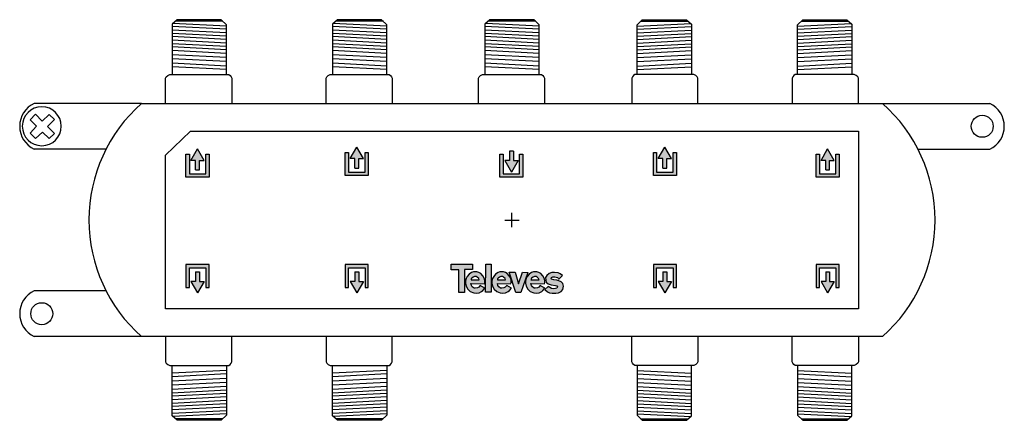
# Model space of a CAD drawing. Units: millimetres. Extents: x -25 to 110, y 0 to 55.
import ezdxf

# ---------------------------------------------------------------- set-up
doc = ezdxf.new("R2010")
doc.units = ezdxf.units.MM

# ---------------------------------------------------------------- blocks, each defined once
blk = doc.blocks.new('Televes_log')
at = {"true_color": 0x000000}
h = blk.add_hatch(color=18, dxfattribs=at)
h.dxf.hatch_style = 1
h.paths.add_polyline_path([(5.29, 10.87), (-2.86, 10.87), (-2.9, 8.69), (0, 8.69), (0, 0), (2.22, 0), (2.22, 8.76), (5.29, 8.76)])
h.paths.add_polyline_path([(8.45, 7.21), (7.73, 7.66), (6.95, 7.88), (6.29, 7.95), (5.61, 7.87), (4.94, 7.66), (4, 7.03), (3.27, 6.15), (2.79, 5.29), (2.55, 4.48), (2.57, 3.55), (2.84, 2.39), (3.45, 1.27), (4.4, 0.4), (5.74, -0.18), (6.71, -0.3), (7.77, -0.18), (8.78, 0.34), (9.3, 0.7), (10.02, 1.63), (8.27, 2.61), (7.68, 2), (7.17, 1.75), (6.34, 1.69), (5.86, 1.69), (5.21, 2.08), (4.85, 2.63), (4.66, 3.36), (9.85, 3.33), (10, 3.8), (9.96, 4.64), (9.8, 5.44), (9.19, 6.43)])
h.paths.add_polyline_path([(6.67, 6.05), (7.06, 5.84), (7.65, 5.4), (7.81, 4.83), (7.69, 4.83), (4.77, 4.83), (4.77, 5.17), (4.98, 5.52), (5.49, 5.92), (6.04, 6.08)], flags=16)
h.paths.add_polyline_path([(12.47, 10.84), (10.34, 10.84), (10.26, 0.09), (12.47, 0.09)])
h.paths.add_polyline_path([(18.61, 7.21), (17.88, 7.66), (17.11, 7.88), (16.44, 7.95), (15.77, 7.87), (15.09, 7.66), (14.16, 7.03), (13.42, 6.15), (12.94, 5.29), (12.71, 4.48), (12.72, 3.55), (12.99, 2.39), (13.6, 1.27), (14.55, 0.4), (15.89, -0.18), (16.86, -0.3), (17.93, -0.18), (18.94, 0.34), (19.45, 0.7), (20.18, 1.63), (18.42, 2.61), (17.83, 2), (17.33, 1.75), (16.49, 1.69), (16.01, 1.69), (15.36, 2.08), (15.01, 2.63), (14.81, 3.36), (20.01, 3.33), (20.15, 3.8), (20.12, 4.64), (19.96, 5.44), (19.34, 6.43)])
h.paths.add_polyline_path([(16.83, 6.05), (17.22, 5.84), (17.81, 5.4), (17.97, 4.83), (17.85, 4.83), (14.93, 4.83), (14.93, 5.17), (15.13, 5.52), (15.65, 5.92), (16.2, 6.08)], flags=16)
h.paths.add_polyline_path([(21.59, 7.77), (19.4, 7.77), (21.9, -0.02), (23.85, -0.02), (26.51, 7.67), (24.43, 7.84), (22.92, 3.26)])
h.paths.add_polyline_path([(31.49, 7.21), (30.76, 7.66), (29.99, 7.88), (29.33, 7.95), (28.65, 7.87), (27.97, 7.66), (27.04, 7.03), (26.3, 6.15), (25.82, 5.29), (25.59, 4.48), (25.6, 3.55), (25.87, 2.39), (26.49, 1.27), (27.43, 0.4), (28.77, -0.18), (29.74, -0.3), (30.81, -0.18), (31.82, 0.34), (32.33, 0.7), (33.06, 1.63), (31.3, 2.61), (30.71, 2), (30.21, 1.75), (29.37, 1.69), (28.9, 1.69), (28.24, 2.08), (27.89, 2.63), (27.69, 3.36), (32.89, 3.33), (33.03, 3.8), (33, 4.64), (32.84, 5.44), (32.22, 6.43)])
h.paths.add_polyline_path([(30.07, 5.84), (30.66, 5.4), (30.82, 4.83), (30.69, 4.83), (27.77, 4.83), (27.77, 5.17), (27.98, 5.52), (28.5, 5.92), (29.05, 6.08), (29.68, 6.05)], flags=16)
h.paths.add_polyline_path([(39.83, 6.48), (38.98, 7.13), (38.09, 7.54), (36.78, 7.7), (35.78, 7.7), (34.7, 7.29), (33.75, 6.55), (33.35, 5.78), (33.36, 4.71), (33.58, 3.95), (34.3, 3.26), (35.44, 2.96), (37.07, 2.68), (37.64, 2.51), (37.86, 2.16), (37.69, 1.69), (37.12, 1.49), (36.35, 1.42), (35.54, 1.54), (34.35, 2.33), (32.98, 1.12), (34, 0.2), (34.84, -0.14), (35.89, -0.3), (37.29, -0.25), (38.34, -0.11), (39.26, 0.35), (39.9, 1.13), (40.18, 2.4), (39.9, 3.41), (39.31, 4.05), (38.36, 4.49), (37.66, 4.7), (36.54, 4.84), (35.54, 5.14), (35.47, 5.32), (35.56, 5.73), (36.1, 5.98), (36.82, 6.01), (37.34, 5.9), (37.86, 5.69), (38.09, 5.47), (38.33, 5.16), (38.51, 5.17)])
at = {"linetype": 'Continuous'}
for points in [[(-2.86, 10.87), (5.29, 10.87), (5.29, 8.76), (2.22, 8.76), (2.22, 0), (0, 0), (0, 8.69), (-2.9, 8.69), (-2.86, 10.87)], [(8.27, 2.61), (7.68, 2), (7.17, 1.75), (6.34, 1.69), (5.86, 1.69), (5.21, 2.08), (4.85, 2.63), (4.66, 3.36), (9.85, 3.33), (10, 3.8), (9.96, 4.64), (9.8, 5.44), (9.19, 6.43), (8.45, 7.21), (7.73, 7.66), (6.95, 7.88), (6.29, 7.95), (5.61, 7.87), (4.94, 7.66), (4, 7.03), (3.27, 6.15), (2.79, 5.29), (2.55, 4.48), (2.57, 3.55), (2.84, 2.39), (3.45, 1.27), (4.4, 0.4), (5.74, -0.18), (6.71, -0.3), (7.77, -0.18), (8.78, 0.34), (9.3, 0.7), (10.02, 1.63), (8.27, 2.61)], [(10.34, 10.84), (12.47, 10.84), (12.47, 0.09), (10.26, 0.09), (10.34, 10.84)], [(18.42, 2.61), (17.83, 2), (17.33, 1.75), (16.49, 1.69), (16.01, 1.69), (15.36, 2.08), (15.01, 2.63), (14.81, 3.36), (20.01, 3.33), (20.15, 3.8), (20.12, 4.64), (19.96, 5.44), (19.34, 6.43), (18.61, 7.21), (17.88, 7.66), (17.11, 7.88), (16.44, 7.95), (15.77, 7.87), (15.09, 7.66), (14.16, 7.03), (13.42, 6.15), (12.94, 5.29), (12.71, 4.48), (12.72, 3.55), (12.99, 2.39), (13.6, 1.27), (14.55, 0.4), (15.89, -0.18), (16.86, -0.3), (17.93, -0.18), (18.94, 0.34), (19.45, 0.7), (20.18, 1.63), (18.42, 2.61)], [(19.4, 7.77), (21.59, 7.77), (22.92, 3.26), (24.43, 7.84), (26.51, 7.67), (23.85, -0.02), (21.9, -0.02), (19.4, 7.77)], [(31.3, 2.61), (30.71, 2), (30.21, 1.75), (29.37, 1.69), (28.9, 1.69), (28.24, 2.08), (27.89, 2.63), (27.69, 3.36), (32.89, 3.33), (33.03, 3.8), (33, 4.64), (32.84, 5.44), (32.22, 6.43), (31.49, 7.21), (30.76, 7.66), (29.99, 7.88), (29.33, 7.95), (28.65, 7.87), (27.97, 7.66), (27.04, 7.03), (26.3, 6.15), (25.82, 5.29), (25.59, 4.48), (25.6, 3.55), (25.87, 2.39), (26.49, 1.27), (27.43, 0.4), (28.77, -0.18), (29.74, -0.3), (30.81, -0.18), (31.82, 0.34), (32.33, 0.7), (33.06, 1.63), (31.3, 2.61)], [(38.51, 5.17), (39.83, 6.48), (38.98, 7.13), (38.09, 7.54), (36.78, 7.7), (35.78, 7.7), (34.7, 7.29), (33.75, 6.55), (33.35, 5.78), (33.36, 4.71), (33.58, 3.95), (34.3, 3.26), (35.44, 2.96), (37.07, 2.68), (37.64, 2.51), (37.86, 2.16), (37.69, 1.69), (37.12, 1.49), (36.35, 1.42), (35.54, 1.54), (34.35, 2.33), (32.98, 1.12), (34, 0.2), (34.84, -0.14), (35.89, -0.3), (37.29, -0.25), (38.34, -0.11), (39.26, 0.35), (39.9, 1.13), (40.18, 2.4), (39.9, 3.41), (39.31, 4.05), (38.36, 4.49), (37.66, 4.7), (36.54, 4.84), (35.54, 5.14), (35.47, 5.32), (35.56, 5.73), (36.1, 5.98), (36.82, 6.01), (37.34, 5.9), (37.86, 5.69), (38.09, 5.47), (38.33, 5.16), (38.51, 5.17)], [(4.71, 4.83), (7.69, 4.83), (7.81, 4.83), (7.65, 5.4), (7.06, 5.84), (6.67, 6.05), (6.04, 6.08), (5.49, 5.92), (4.98, 5.52), (4.77, 5.17), (4.77, 4.83)], [(14.87, 4.83), (17.85, 4.83), (17.97, 4.83), (17.81, 5.4), (17.22, 5.84), (16.83, 6.05), (16.2, 6.08), (15.65, 5.92), (15.13, 5.52), (14.93, 5.17), (14.93, 4.83)], [(27.71, 4.83), (30.69, 4.83), (30.82, 4.83), (30.66, 5.4), (30.07, 5.84), (29.68, 6.05), (29.05, 6.08), (28.5, 5.92), (27.98, 5.52), (27.77, 5.17), (27.77, 4.83)]]:
    blk.add_lwpolyline(points, dxfattribs=at)
blk = doc.blocks.new('453303')
h = blk.add_hatch(color=256)
h.dxf.hatch_style = 1
h.paths.add_polyline_path([(-1.81, 33.38), (1.35, 33.38), (1.35, 36.53), (0.9, 36.53), (0.9, 33.83), (-1.35, 33.83), (-1.35, 36.53), (-1.81, 36.53)])
h.paths.add_polyline_path([(-0.5, 34.38), (0.04, 34.38), (0.04, 35.69), (0.67, 35.69), (-0.23, 37.27), (-1.13, 35.69), (-0.5, 35.69)])
h = blk.add_hatch(color=256)
h.dxf.hatch_style = 1
h.paths.add_polyline_path([(20.03, 33.62), (23.19, 33.62), (23.19, 36.78), (22.74, 36.78), (22.74, 34.07), (20.49, 34.07), (20.49, 36.78), (20.03, 36.78)])
h.paths.add_polyline_path([(21.34, 34.63), (21.88, 34.63), (21.88, 35.94), (22.51, 35.94), (21.61, 37.52), (20.71, 35.94), (21.34, 35.94)])
h = blk.add_hatch(color=256)
h.dxf.hatch_style = 1
h.paths.add_polyline_path([(43.09, 35.67), (43.09, 36.97), (42.55, 36.97), (42.55, 35.67), (41.92, 35.67), (42.82, 34.08), (43.72, 35.67)])
h.paths.add_polyline_path([(41.23, 33.38), (44.38, 33.38), (44.38, 36.53), (43.93, 36.53), (43.93, 33.83), (41.68, 33.83), (41.68, 36.53), (41.23, 36.53)])
h = blk.add_hatch(color=256)
h.dxf.hatch_style = 1
h.paths.add_polyline_path([(62.27, 33.62), (65.43, 33.62), (65.43, 36.78), (64.98, 36.78), (64.98, 34.07), (62.72, 34.07), (62.72, 36.78), (62.27, 36.78)])
h.paths.add_polyline_path([(63.58, 34.63), (64.12, 34.63), (64.12, 35.94), (64.75, 35.94), (63.85, 37.52), (62.95, 35.94), (63.58, 35.94)])
h = blk.add_hatch(color=256)
h.dxf.hatch_style = 1
h.paths.add_polyline_path([(84.59, 33.38), (87.75, 33.38), (87.75, 36.53), (87.29, 36.53), (87.29, 33.83), (85.04, 33.83), (85.04, 36.53), (84.59, 36.53)])
h.paths.add_polyline_path([(85.9, 34.38), (86.44, 34.38), (86.44, 35.69), (87.07, 35.69), (86.17, 37.27), (85.27, 35.69), (85.9, 35.69)])
h = blk.add_hatch(color=256)
h.dxf.hatch_style = 1
h.paths.add_polyline_path([(-1.81, 18.22), (-1.35, 18.22), (-1.35, 20.93), (0.9, 20.93), (0.9, 18.22), (1.35, 18.22), (1.35, 21.38), (-1.81, 21.38)])
h.paths.add_polyline_path([(-0.5, 19.06), (-1.13, 19.06), (-0.23, 17.48), (0.67, 19.06), (0.04, 19.06), (0.04, 20.37), (-0.5, 20.37)])
h = blk.add_hatch(color=256)
h.dxf.hatch_style = 1
h.paths.add_polyline_path([(20.03, 18.22), (20.49, 18.22), (20.49, 20.93), (22.74, 20.93), (22.74, 18.22), (23.19, 18.22), (23.19, 21.38), (20.03, 21.38)])
h.paths.add_polyline_path([(21.34, 19.06), (20.71, 19.06), (21.61, 17.48), (22.51, 19.06), (21.88, 19.06), (21.88, 20.37), (21.34, 20.37)])
h = blk.add_hatch(color=256)
h.dxf.hatch_style = 1
h.paths.add_polyline_path([(62.27, 18.22), (62.72, 18.22), (62.72, 20.93), (64.98, 20.93), (64.98, 18.22), (65.43, 18.22), (65.43, 21.38), (62.27, 21.38)])
h.paths.add_polyline_path([(63.58, 19.06), (62.95, 19.06), (63.85, 17.48), (64.75, 19.06), (64.12, 19.06), (64.12, 20.37), (63.58, 20.37)])
h = blk.add_hatch(color=256)
h.dxf.hatch_style = 1
h.paths.add_polyline_path([(84.59, 18.22), (85.04, 18.22), (85.04, 20.93), (87.29, 20.93), (87.29, 18.22), (87.75, 18.22), (87.75, 21.38), (84.59, 21.38)])
h.paths.add_polyline_path([(85.9, 19.06), (85.27, 19.06), (86.17, 17.48), (87.07, 19.06), (86.44, 19.06), (86.44, 20.37), (85.9, 20.37)])
for p, q in [((-3.02, 55), (-3.71, 54.38)), ((-3.71, 54.38), (-3.71, 47.49)), ((3.73, 53.68), (-3.71, 54.07)), ((3.73, 54.09), (-3.61, 54.47)), ((3.25, 54.78), (-3.26, 54.78)), ((3.02, 55), (-3.02, 55)), ((3.73, 54.31), (3.02, 55)), ((3.73, 47.48), (3.73, 54.31)), ((18.98, 55), (18.29, 54.38)), ((18.29, 54.38), (18.29, 47.49)), ((25.73, 53.68), (18.29, 54.07)), ((25.73, 54.09), (18.39, 54.47)), ((25.25, 54.78), (18.74, 54.78)), ((25.02, 55), (18.98, 55)), ((25.73, 54.31), (25.02, 55)), ((25.73, 47.48), (25.73, 54.31)), ((39.87, 55), (39.18, 54.38)), ((39.18, 54.38), (39.18, 47.49)), ((46.62, 53.68), (39.18, 54.07)), ((46.62, 54.09), (39.28, 54.47)), ((46.14, 54.78), (39.63, 54.78)), ((45.91, 55), (39.87, 55)), ((46.62, 54.31), (45.91, 55)), ((46.62, 47.48), (46.62, 54.31)), ((60.05, 54.31), (60.76, 55)), ((60.05, 54.09), (67.39, 54.47)), ((60.05, 47.48), (60.05, 54.31)), ((60.05, 53.68), (67.49, 54.07)), ((60.53, 54.78), (67.04, 54.78)), ((60.76, 55), (66.8, 55)), ((66.8, 55), (67.49, 54.38)), ((67.49, 54.38), (67.49, 47.49)), ((82.05, 54.31), (82.76, 55)), ((82.05, 54.09), (89.39, 54.47)), ((82.05, 47.48), (82.05, 54.31)), ((82.05, 53.68), (89.49, 54.07)), ((82.53, 54.78), (89.04, 54.78)), ((82.76, 55), (88.8, 55)), ((88.8, 55), (89.49, 54.38)), ((89.49, 54.38), (89.49, 47.49)), ((3.73, 53.18), (-3.71, 53.57)), ((3.73, 52.73), (-3.71, 53.11)), ((3.73, 52.28), (-3.71, 52.67)), ((25.73, 53.18), (18.29, 53.57)), ((25.73, 52.73), (18.29, 53.11)), ((25.73, 52.28), (18.29, 52.67)), ((46.62, 53.18), (39.18, 53.57)), ((46.62, 52.73), (39.18, 53.11)), ((46.62, 52.28), (39.18, 52.67)), ((60.05, 53.18), (67.49, 53.57)), ((60.05, 52.73), (67.49, 53.11)), ((60.05, 52.28), (67.49, 52.67)), ((82.05, 53.18), (89.49, 53.57)), ((82.05, 52.73), (89.49, 53.11)), ((82.05, 52.28), (89.49, 52.67)), ((3.73, 51.79), (-3.71, 52.18)), ((3.73, 51.3), (-3.71, 51.69)), ((25.73, 51.79), (18.29, 52.18)), ((25.73, 51.3), (18.29, 51.69)), ((46.62, 51.79), (39.18, 52.18)), ((46.62, 51.3), (39.18, 51.69)), ((60.05, 51.79), (67.49, 52.18)), ((60.05, 51.3), (67.49, 51.69)), ((82.05, 51.79), (89.49, 52.18)), ((82.05, 51.3), (89.49, 51.69)), ((3.73, 50.87), (-3.71, 51.25)), ((3.73, 50.36), (-3.71, 50.75)), ((3.73, 49.79), (-3.71, 50.17)), ((25.73, 50.87), (18.29, 51.25)), ((25.73, 50.36), (18.29, 50.75)), ((25.73, 49.79), (18.29, 50.17)), ((46.62, 50.87), (39.18, 51.25)), ((46.62, 50.36), (39.18, 50.75)), ((46.62, 49.79), (39.18, 50.17)), ((60.05, 50.87), (67.49, 51.25)), ((60.05, 50.36), (67.49, 50.75)), ((60.05, 49.79), (67.49, 50.17)), ((82.05, 50.87), (89.49, 51.25)), ((82.05, 50.36), (89.49, 50.75)), ((82.05, 49.79), (89.49, 50.17)), ((3.73, 49.26), (-3.71, 49.64)), ((3.73, 48.64), (-3.71, 49.03)), ((25.73, 49.26), (18.29, 49.64)), ((25.73, 48.64), (18.29, 49.03)), ((46.62, 49.26), (39.18, 49.64)), ((46.62, 48.64), (39.18, 49.03)), ((60.05, 49.26), (67.49, 49.64)), ((60.05, 48.64), (67.49, 49.03)), ((82.05, 49.26), (89.49, 49.64)), ((82.05, 48.64), (89.49, 49.03)), ((-4.52, 47.16), (-4.31, 47.35)), ((-4.31, 47.35), (-4.04, 47.48)), ((-4.04, 47.48), (4.05, 47.48)), ((3.73, 48.15), (-3.71, 48.54)), ((4.05, 47.48), (4.24, 47.34)), ((4.24, 47.34), (4.38, 47.17)), ((17.48, 47.16), (17.69, 47.35)), ((17.69, 47.35), (17.96, 47.48)), ((17.96, 47.48), (26.05, 47.48)), ((25.73, 48.15), (18.29, 48.54)), ((26.05, 47.48), (26.24, 47.34)), ((26.24, 47.34), (26.38, 47.17)), ((38.37, 47.16), (38.58, 47.35)), ((38.58, 47.35), (38.85, 47.48)), ((38.85, 47.48), (46.93, 47.48)), ((46.62, 48.15), (39.18, 48.54)), ((46.93, 47.48), (47.13, 47.34)), ((47.13, 47.34), (47.27, 47.17)), ((59.54, 47.34), (59.4, 47.17)), ((59.73, 47.48), (59.54, 47.34)), ((67.82, 47.48), (59.73, 47.48)), ((60.05, 48.15), (67.49, 48.54)), ((68.09, 47.35), (67.82, 47.48)), ((68.3, 47.16), (68.09, 47.35)), ((81.54, 47.34), (81.4, 47.17)), ((81.73, 47.48), (81.54, 47.34)), ((89.82, 47.48), (81.73, 47.48)), ((82.05, 48.15), (89.49, 48.54)), ((90.09, 47.35), (89.82, 47.48)), ((90.3, 47.16), (90.09, 47.35)), ((-4.61, 46.96), (-4.52, 47.16)), ((-4.61, 43.5), (-4.61, 46.96)), ((4.38, 47.17), (4.47, 46.97)), ((4.47, 46.97), (4.47, 46.91)), ((4.47, 46.91), (4.47, 43.5)), ((17.39, 46.96), (17.48, 47.16)), ((17.39, 43.5), (17.39, 46.96)), ((26.38, 47.17), (26.47, 46.97)), ((26.47, 46.97), (26.47, 46.91)), ((26.47, 46.91), (26.47, 43.5)), ((38.28, 46.96), (38.37, 47.16)), ((38.28, 43.5), (38.28, 46.96)), ((47.27, 47.17), (47.36, 46.97)), ((47.36, 46.97), (47.36, 46.91)), ((47.36, 46.91), (47.36, 43.5)), ((59.4, 47.17), (59.31, 46.97)), ((59.31, 46.97), (59.31, 46.91)), ((59.31, 46.91), (59.31, 43.5)), ((68.39, 46.96), (68.3, 47.16)), ((68.39, 43.5), (68.39, 46.96)), ((81.4, 47.17), (81.31, 46.97)), ((81.31, 46.97), (81.31, 46.91)), ((81.31, 46.91), (81.31, 43.5)), ((90.39, 46.96), (90.3, 47.16)), ((90.39, 43.5), (90.39, 46.96)), ((-7.89, 43.5), (93.67, 43.5)), ((-23.19, 41.25), (-22.46, 42.02)), ((-22.46, 42.02), (-21.51, 41.08)), ((-21.51, 41.08), (-20.56, 41.96)), ((-20.56, 41.96), (-19.84, 41.28)), ((-22.29, 40.38), (-23.19, 41.25)), ((-19.84, 41.28), (-20.78, 40.32)), ((-23.19, 39.43), (-22.29, 40.38)), ((-22.44, 38.7), (-23.19, 39.43)), ((-21.5, 39.57), (-22.44, 38.7)), ((-20.58, 38.68), (-21.5, 39.57)), ((-20.78, 40.32), (-19.85, 39.38)), ((-19.85, 39.38), (-20.58, 38.68)), ((-4.61, 36.39), (-1.21, 39.71)), ((-1.81, 33.38), (-1.81, 36.53)), ((-1.81, 36.53), (-1.35, 36.53)), ((-1.35, 36.53), (-1.35, 33.83)), ((-1.13, 35.69), (-0.23, 37.27)), ((0.67, 35.69), (-0.23, 37.27)), ((0.9, 33.83), (0.9, 36.53)), ((0.9, 36.53), (1.35, 36.53)), ((1.35, 36.53), (1.35, 33.38)), ((20.03, 33.62), (20.03, 36.78)), ((20.03, 36.78), (20.49, 36.78)), ((20.49, 36.78), (20.49, 34.07)), ((20.71, 35.94), (21.61, 37.52)), ((22.51, 35.94), (21.61, 37.52)), ((22.74, 34.07), (22.74, 36.78)), ((22.74, 36.78), (23.19, 36.78)), ((23.19, 36.78), (23.19, 33.62)), ((41.23, 33.38), (41.23, 36.53)), ((41.23, 36.53), (41.68, 36.53)), ((41.68, 36.53), (41.68, 33.83)), ((43.09, 36.97), (42.55, 36.97)), ((42.55, 36.97), (42.55, 35.67)), ((43.09, 36.97), (43.09, 35.67)), ((43.93, 33.83), (43.93, 36.53)), ((43.93, 36.53), (44.38, 36.53)), ((44.38, 36.53), (44.38, 33.38)), ((62.27, 33.62), (62.27, 36.78)), ((62.27, 36.78), (62.72, 36.78)), ((62.72, 36.78), (62.72, 34.07)), ((62.95, 35.94), (63.85, 37.52)), ((64.75, 35.94), (63.85, 37.52)), ((64.98, 34.07), (64.98, 36.78)), ((64.98, 36.78), (65.43, 36.78)), ((65.43, 36.78), (65.43, 33.62)), ((84.59, 33.38), (84.59, 36.53)), ((84.59, 36.53), (85.04, 36.53)), ((85.04, 36.53), (85.04, 33.83)), ((85.27, 35.69), (86.17, 37.27)), ((87.07, 35.69), (86.17, 37.27)), ((87.29, 33.83), (87.29, 36.53)), ((87.29, 36.53), (87.75, 36.53)), ((87.75, 36.53), (87.75, 33.38)), ((-0.5, 35.69), (-1.13, 35.69)), ((-0.5, 34.38), (-0.5, 35.69)), ((0.04, 35.69), (0.67, 35.69)), ((0.04, 34.38), (0.04, 35.69)), ((21.34, 35.94), (20.71, 35.94)), ((21.34, 34.63), (21.34, 35.94)), ((21.88, 35.94), (22.51, 35.94)), ((21.88, 34.63), (21.88, 35.94)), ((41.92, 35.67), (42.82, 34.08)), ((42.55, 35.67), (41.92, 35.67)), ((43.72, 35.67), (42.82, 34.08)), ((43.09, 35.67), (43.72, 35.67)), ((63.58, 35.94), (62.95, 35.94)), ((63.58, 34.63), (63.58, 35.94)), ((64.12, 35.94), (64.75, 35.94)), ((64.12, 34.63), (64.12, 35.94)), ((85.9, 35.69), (85.27, 35.69)), ((85.9, 34.38), (85.9, 35.69)), ((86.44, 35.69), (87.07, 35.69)), ((86.44, 34.38), (86.44, 35.69)), ((-1.35, 33.83), (0.9, 33.83)), ((-0.5, 34.38), (0.04, 34.38)), ((20.49, 34.07), (22.74, 34.07)), ((21.34, 34.63), (21.88, 34.63)), ((41.68, 33.83), (43.93, 33.83)), ((62.72, 34.07), (64.98, 34.07)), ((63.58, 34.63), (64.12, 34.63)), ((85.04, 33.83), (87.29, 33.83)), ((85.9, 34.38), (86.44, 34.38)), ((1.35, 33.38), (-1.81, 33.38)), ((23.19, 33.62), (20.03, 33.62)), ((44.38, 33.38), (41.23, 33.38)), ((65.43, 33.62), (62.27, 33.62)), ((87.75, 33.38), (84.59, 33.38)), ((42.89, 26.5), (42.89, 28.5)), ((41.89, 27.5), (43.89, 27.5)), ((1.35, 21.38), (-1.81, 21.38)), ((-1.81, 21.38), (-1.81, 18.22)), ((-1.35, 18.22), (-1.35, 20.93)), ((-1.35, 20.93), (0.9, 20.93)), ((-0.5, 20.37), (0.04, 20.37)), ((-0.5, 20.37), (-0.5, 19.06)), ((0.04, 20.37), (0.04, 19.06)), ((0.9, 20.93), (0.9, 18.22)), ((1.35, 18.22), (1.35, 21.38)), ((23.19, 21.38), (20.03, 21.38)), ((20.03, 21.38), (20.03, 18.22)), ((20.49, 18.22), (20.49, 20.93)), ((20.49, 20.93), (22.74, 20.93)), ((21.34, 20.37), (21.88, 20.37)), ((21.34, 20.37), (21.34, 19.06)), ((21.88, 20.37), (21.88, 19.06)), ((22.74, 20.93), (22.74, 18.22)), ((23.19, 18.22), (23.19, 21.38)), ((65.43, 21.38), (62.27, 21.38)), ((62.27, 21.38), (62.27, 18.22)), ((62.72, 18.22), (62.72, 20.93)), ((62.72, 20.93), (64.98, 20.93)), ((63.58, 20.37), (64.12, 20.37)), ((63.58, 20.37), (63.58, 19.06)), ((64.12, 20.37), (64.12, 19.06)), ((64.98, 20.93), (64.98, 18.22)), ((65.43, 18.22), (65.43, 21.38)), ((87.75, 21.38), (84.59, 21.38)), ((84.59, 21.38), (84.59, 18.22)), ((85.04, 18.22), (85.04, 20.93)), ((85.04, 20.93), (87.29, 20.93)), ((85.9, 20.37), (86.44, 20.37)), ((85.9, 20.37), (85.9, 19.06)), ((86.44, 20.37), (86.44, 19.06)), ((87.29, 20.93), (87.29, 18.22)), ((87.75, 18.22), (87.75, 21.38)), ((-1.13, 19.06), (-0.23, 17.48)), ((-0.5, 19.06), (-1.13, 19.06)), ((0.67, 19.06), (-0.23, 17.48)), ((0.04, 19.06), (0.67, 19.06)), ((20.71, 19.06), (21.61, 17.48)), ((21.34, 19.06), (20.71, 19.06)), ((22.51, 19.06), (21.61, 17.48)), ((21.88, 19.06), (22.51, 19.06)), ((62.95, 19.06), (63.85, 17.48)), ((63.58, 19.06), (62.95, 19.06)), ((64.75, 19.06), (63.85, 17.48)), ((64.12, 19.06), (64.75, 19.06)), ((85.27, 19.06), (86.17, 17.48)), ((85.9, 19.06), (85.27, 19.06)), ((87.07, 19.06), (86.17, 17.48)), ((86.44, 19.06), (87.07, 19.06)), ((-1.81, 18.22), (-1.35, 18.22)), ((0.9, 18.22), (1.35, 18.22)), ((20.03, 18.22), (20.49, 18.22)), ((22.74, 18.22), (23.19, 18.22)), ((62.27, 18.22), (62.72, 18.22)), ((64.98, 18.22), (65.43, 18.22)), ((84.59, 18.22), (85.04, 18.22)), ((87.29, 18.22), (87.75, 18.22)), ((93.67, 11.5), (-7.89, 11.5)), ((-4.61, 11.5), (-4.61, 8.04)), ((4.47, 8.09), (4.47, 11.5)), ((17.39, 11.5), (17.39, 8.04)), ((26.47, 8.09), (26.47, 11.5)), ((59.31, 8.09), (59.31, 11.5)), ((68.39, 11.5), (68.39, 8.04)), ((81.31, 8.09), (81.31, 11.5)), ((90.39, 11.5), (90.39, 8.04)), ((-4.61, 8.04), (-4.52, 7.84)), ((-4.52, 7.84), (-4.31, 7.65)), ((-4.31, 7.65), (-4.04, 7.52)), ((-4.04, 7.52), (4.05, 7.52)), ((-3.71, 0.62), (-3.71, 7.51)), ((3.73, 6.85), (-3.71, 6.46)), ((3.73, 7.52), (3.73, 0.69)), ((4.05, 7.52), (4.24, 7.66)), ((4.24, 7.66), (4.38, 7.83)), ((4.38, 7.83), (4.47, 8.03)), ((4.47, 8.03), (4.47, 8.09)), ((17.39, 8.04), (17.48, 7.84)), ((17.48, 7.84), (17.69, 7.65)), ((17.69, 7.65), (17.96, 7.52)), ((17.96, 7.52), (26.05, 7.52)), ((18.29, 0.62), (18.29, 7.51)), ((25.73, 6.85), (18.29, 6.46)), ((25.73, 7.52), (25.73, 0.69)), ((26.05, 7.52), (26.24, 7.66)), ((26.24, 7.66), (26.38, 7.83)), ((26.38, 7.83), (26.47, 8.03)), ((26.47, 8.03), (26.47, 8.09)), ((59.31, 8.03), (59.31, 8.09)), ((59.4, 7.83), (59.31, 8.03)), ((59.54, 7.66), (59.4, 7.83)), ((59.73, 7.52), (59.54, 7.66)), ((67.82, 7.52), (59.73, 7.52)), ((60.05, 7.52), (60.05, 0.69)), ((60.05, 6.85), (67.49, 6.46)), ((67.49, 0.62), (67.49, 7.51)), ((68.09, 7.65), (67.82, 7.52)), ((68.3, 7.84), (68.09, 7.65)), ((68.39, 8.04), (68.3, 7.84)), ((81.31, 8.03), (81.31, 8.09)), ((81.4, 7.83), (81.31, 8.03)), ((81.54, 7.66), (81.4, 7.83)), ((81.73, 7.52), (81.54, 7.66)), ((89.82, 7.52), (81.73, 7.52)), ((82.05, 7.52), (82.05, 0.69)), ((82.05, 6.85), (89.49, 6.46)), ((89.49, 0.62), (89.49, 7.51)), ((90.09, 7.65), (89.82, 7.52)), ((90.3, 7.84), (90.09, 7.65)), ((90.39, 8.04), (90.3, 7.84)), ((3.73, 6.36), (-3.71, 5.97)), ((3.73, 5.74), (-3.71, 5.36)), ((25.73, 6.36), (18.29, 5.97)), ((25.73, 5.74), (18.29, 5.36)), ((60.05, 6.36), (67.49, 5.97)), ((60.05, 5.74), (67.49, 5.36)), ((82.05, 6.36), (89.49, 5.97)), ((82.05, 5.74), (89.49, 5.36)), ((3.73, 5.21), (-3.71, 4.83)), ((3.73, 4.64), (-3.71, 4.25)), ((3.73, 4.13), (-3.71, 3.75)), ((25.73, 5.21), (18.29, 4.83)), ((25.73, 4.64), (18.29, 4.25)), ((25.73, 4.13), (18.29, 3.75)), ((60.05, 5.21), (67.49, 4.83)), ((60.05, 4.64), (67.49, 4.25)), ((60.05, 4.13), (67.49, 3.75)), ((82.05, 5.21), (89.49, 4.83)), ((82.05, 4.64), (89.49, 4.25)), ((82.05, 4.13), (89.49, 3.75)), ((3.73, 3.7), (-3.71, 3.31)), ((3.73, 3.21), (-3.71, 2.82)), ((3.73, 2.72), (-3.71, 2.33)), ((25.73, 3.7), (18.29, 3.31)), ((25.73, 3.21), (18.29, 2.82)), ((25.73, 2.72), (18.29, 2.33)), ((60.05, 3.7), (67.49, 3.31)), ((60.05, 3.21), (67.49, 2.82)), ((60.05, 2.72), (67.49, 2.33)), ((82.05, 3.7), (89.49, 3.31)), ((82.05, 3.21), (89.49, 2.82)), ((82.05, 2.72), (89.49, 2.33)), ((3.73, 2.27), (-3.71, 1.89)), ((3.73, 1.82), (-3.71, 1.43)), ((25.73, 2.27), (18.29, 1.89)), ((25.73, 1.82), (18.29, 1.43)), ((60.05, 2.27), (67.49, 1.89)), ((60.05, 1.82), (67.49, 1.43)), ((82.05, 2.27), (89.49, 1.89)), ((82.05, 1.82), (89.49, 1.43)), ((3.73, 1.32), (-3.71, 0.93)), ((-3.02, 0), (-3.71, 0.62)), ((3.73, 0.91), (-3.61, 0.53)), ((3.25, 0.22), (-3.26, 0.22)), ((3.02, 0), (-3.02, 0)), ((3.73, 0.69), (3.02, 0)), ((25.73, 1.32), (18.29, 0.93)), ((18.98, 0), (18.29, 0.62)), ((25.73, 0.91), (18.39, 0.53)), ((25.25, 0.22), (18.74, 0.22)), ((25.02, 0), (18.98, 0)), ((25.73, 0.69), (25.02, 0)), ((60.05, 1.32), (67.49, 0.93)), ((60.05, 0.91), (67.39, 0.53)), ((60.05, 0.69), (60.76, 0)), ((60.53, 0.22), (67.04, 0.22)), ((60.76, 0), (66.8, 0)), ((66.8, 0), (67.49, 0.62)), ((82.05, 1.32), (89.49, 0.93)), ((82.05, 0.91), (89.39, 0.53)), ((82.05, 0.69), (82.76, 0)), ((82.53, 0.22), (89.04, 0.22)), ((82.76, 0), (88.8, 0)), ((88.8, 0), (89.49, 0.62))]:
    blk.add_line(p, q)
at = {"linetype": 'Continuous'}
for p, q in [((-7.9, 43.49), (-22.62, 43.51)), ((93.67, 43.5), (108.4, 43.5)), ((-1.21, 39.71), (90.39, 39.71)), ((90.39, 39.71), (90.39, 15.29)), ((-12.76, 37.24), (-22.62, 37.24)), ((98.55, 37.22), (108.4, 37.22)), ((-4.61, 15.29), (-4.61, 36.39)), ((-12.77, 17.78), (-22.62, 17.78)), ((90.39, 15.29), (-4.61, 15.29)), ((-7.89, 11.5), (-22.62, 11.5))]:
    blk.add_line(p, q, dxfattribs=at)
for centre in [(107.36, 40.36), (-21.58, 14.64)]:
    blk.add_circle(centre, 1.51, dxfattribs=at)
for centre, radius, start, end in [((-21.14, 40.37), 3.47, 115.1462, 244.8538), ((6.24, 27.5), 21.35, 131.4536, 228.5464), ((79.54, 27.5), 21.35, 311.4536, 48.5464), ((106.92, 40.36), 3.47, 295.1462, 64.8538), ((-21.14, 14.64), 3.47, 115.1462, 244.8538)]:
    blk.add_arc(centre, radius, start, end, dxfattribs=at)
blk.add_ellipse((-21.58, 40.37), major_axis=(-1.89, -1.89), ratio=1, start_param=5.497787, end_param=11.780972)
at = {"xscale": 0.3572696160000001, "yscale": 0.3572696160000001, "zscale": 0.3572696160000001}
blk.add_blockref('Televes_log', (35.59, 17.56), dxfattribs=at)

msp = doc.modelspace()

# ---------------------------------------------------------------- block references
msp.add_blockref('453303', (0, 0))

doc.saveas('drawing.dxf')
